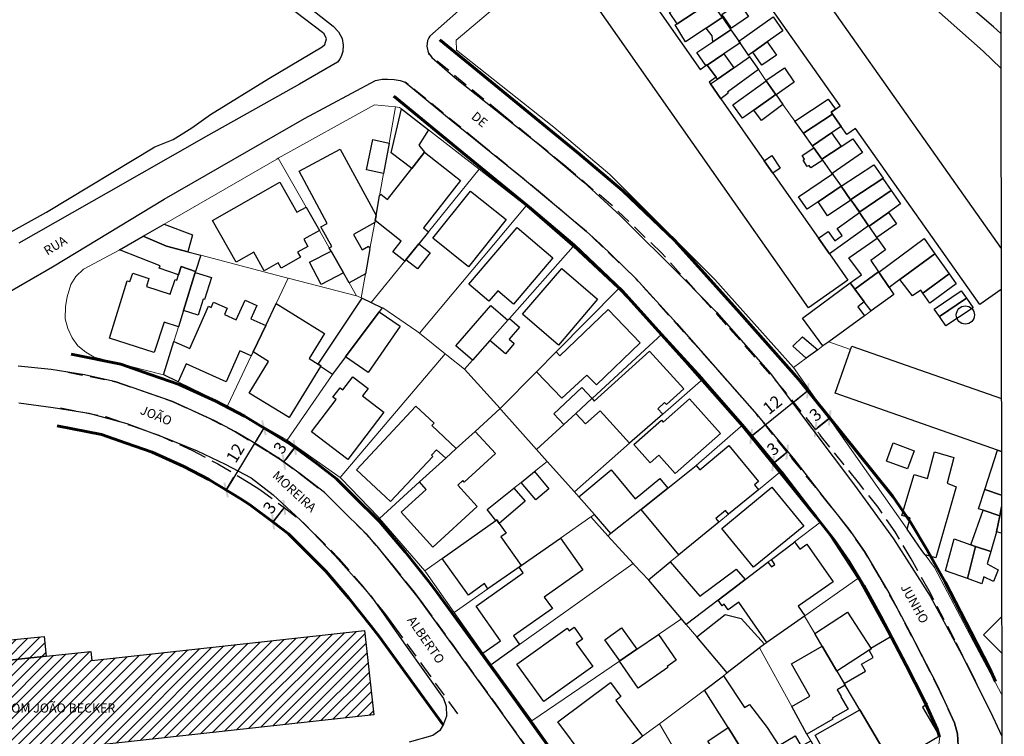
# Model space of a CAD drawing. Units: millimetres. Extents: x 280699 to 283119, y 1677110 to 1679915.
# Drawn here: x 282955 to 283118, y 1678486 to 1678604 of the extents above; entities that cross this region are included whole.
import ezdxf

# ---------------------------------------------------------------- set-up
doc = ezdxf.new("R2010")
doc.units = ezdxf.units.MM
doc.header["$MEASUREMENT"] = 0
doc.header["$PDMODE"] = 2
doc.header["$PDSIZE"] = 2
doc.linetypes.add('DASHED2', pattern=[0.375, 0.25, -0.125])
for name, color, linetype in [('_cotas', 7, 'Continuous'), ('_meio fio', 7, 'DASHED2'), ('_textos', 7, 'Continuous'), ('Edificacoes', 2, 'Continuous'), ('Edificacoes_Notaveis_Hatch', 8, 'Continuous'), ('Escola_Publica_Privada', 6, 'Continuous'), ('Topon_de_Vias', 7, 'Continuous'), ('Topon_Escola_Publica_Privada', 7, 'Continuous'), ('V-AREA_VERDE', 3, 'Continuous')]:
    doc.layers.add(name, color=color, linetype=linetype)
for name, color, linetype, lineweight in [('_traçado meio fio', 7, 'Continuous', 60), ('Muro_Grade', 8, 'Continuous', 20), ('Pavimentacao_Asfaltica_Mfio', 10, 'Continuous', 30)]:
    doc.layers.add(name, color=color, linetype=linetype, lineweight=lineweight)
doc.layers.add('Malha', color=7, linetype='Continuous', plot=False)
doc.styles.add('Arial', font='arial.ttf', dxfattribs={"height": 1.5})
doc.styles.get("Standard").update_dxf_attribs({"font": 'arial.ttf'})
doc.dimstyles.new('AEROS UPV', dxfattribs={"dimtxt": 2, "dimasz": 2.5, "dimexe": 1.25, "dimexo": 0.625, "dimtad": 1, "dimdsep": 46, "dimtxsty": 'Standard', "dimblk": 'ARCHTICK', "dimcen": 2.5, "dimadec": 0, "dimazin": 0, "dimtfac": 1, "dimtmove": 0, "dimatfit": 3, "dimfxl": 1, "dimarcsym": 0})

# ---------------------------------------------------------------- blocks, each defined once
blk = doc.blocks.new('_ARCHTICK')
at = {"color": 0, "linetype": 'ByBlock'}
blk.add_line((0, 0), (-1, 0), dxfattribs=at)
blk.add_solid([(0.398, 0.309), (0.309, 0.398), (-0.309, -0.398), (-0.398, -0.309)], dxfattribs=at)
blk = doc.blocks.new('*D1013')
at = {"layer": '_cotas', "color": 0, "lineweight": -2, "transparency": 16777216}
for p, q in [((283084.74, 1678543.79), (283084.35, 1678544.27)), ((283085.13, 1678543.3), (283075.79, 1678535.77)), ((283075.4, 1678536.26), (283075, 1678536.74))]:
    blk.add_line(p, q, dxfattribs=at)
at = {"layer": 'Defpoints', "color": 0, "transparency": 16777216}
for p in [(283085.13, 1678543.3), (283075.79, 1678535.77), (283075.79, 1678535.77)]:
    blk.add_point(p, dxfattribs=at)
at = {"layer": '_cotas', "color": 0, "lineweight": -2, "transparency": 16777216, "xscale": 2.5, "yscale": 2.5, "zscale": 2.5}
for p, rotation in [((283085.13, 1678543.3), 38.87143163756823), ((283075.79, 1678535.77), 218.8714316375682)]:
    blk.add_blockref('_ARCHTICK', p, dxfattribs=dict(at, rotation=rotation))
at = {"layer": '_cotas', "color": 0, "transparency": 16777216, "insert": (283079.44, 1678540.8), "char_height": 2, "attachment_point": 5, "rotation": 38.8714}
blk.add_mtext('12', dxfattribs=at)
blk = doc.blocks.new('*D1014')
at = {"layer": '_cotas', "color": 0, "lineweight": -2, "transparency": 16777216}
for p, q in [((283086.4, 1678536.94), (283088.74, 1678538.83)), ((283089.13, 1678538.34), (283089.52, 1678537.85)), ((283086.79, 1678536.46), (283087.19, 1678535.97))]:
    blk.add_line(p, q, dxfattribs=at)
at = {"layer": 'Defpoints', "color": 0, "transparency": 16777216}
for p in [(283088.74, 1678538.83), (283088.74, 1678538.83), (283086.4, 1678536.94)]:
    blk.add_point(p, dxfattribs=at)
at = {"layer": '_cotas', "color": 0, "lineweight": -2, "transparency": 16777216, "xscale": 2.5, "yscale": 2.5, "zscale": 2.5}
for p, rotation in [((283086.4, 1678536.94), 218.8714316361926), ((283088.74, 1678538.83), 38.87143163619257)]:
    blk.add_blockref('_ARCHTICK', p, dxfattribs=dict(at, rotation=rotation))
at = {"layer": '_cotas', "color": 0, "transparency": 16777216, "insert": (283086.54, 1678539.17), "char_height": 2, "attachment_point": 5, "rotation": 38.8714}
blk.add_mtext('3', dxfattribs=at)
blk = doc.blocks.new('*D1015')
at = {"layer": '_cotas', "color": 0, "lineweight": -2, "transparency": 16777216}
for p, q in [((283081.73, 1678533.18), (283079.4, 1678531.3)), ((283082.12, 1678532.69), (283082.52, 1678532.21)), ((283079.79, 1678530.81), (283080.18, 1678530.32))]:
    blk.add_line(p, q, dxfattribs=at)
at = {"layer": 'Defpoints', "color": 0, "transparency": 16777216}
for p in [(283081.73, 1678533.18), (283079.4, 1678531.3), (283079.4, 1678531.3)]:
    blk.add_point(p, dxfattribs=at)
at = {"layer": '_cotas', "color": 0, "lineweight": -2, "transparency": 16777216, "xscale": 2.5, "yscale": 2.5, "zscale": 2.5}
for p, rotation in [((283081.73, 1678533.18), 38.87143163825928), ((283079.4, 1678531.3), 218.8714316382593)]:
    blk.add_blockref('_ARCHTICK', p, dxfattribs=dict(at, rotation=rotation))
at = {"layer": '_cotas', "color": 0, "transparency": 16777216, "insert": (283079.53, 1678533.52), "char_height": 2, "attachment_point": 5, "rotation": 38.8714}
blk.add_mtext('3', dxfattribs=at)
blk = doc.blocks.new('*D1016')
at = {"layer": '_cotas', "color": 0, "lineweight": -2, "transparency": 16777216}
for p, q in [((282994.92, 1678537.54), (282996.54, 1678536.55)), ((282995.47, 1678537.2), (282989.24, 1678526.95)), ((282988.69, 1678527.28), (282990.31, 1678526.3))]:
    blk.add_line(p, q, dxfattribs=at)
at = {"layer": 'Defpoints', "color": 0, "transparency": 16777216}
for p in [(282994.38, 1678537.87), (282988.15, 1678527.61), (282989.24, 1678526.95)]:
    blk.add_point(p, dxfattribs=at)
at = {"layer": '_cotas', "color": 0, "lineweight": -2, "transparency": 16777216, "xscale": 2.5, "yscale": 2.5, "zscale": 2.5}
for p, rotation in [((282995.47, 1678537.2), 58.72366300224484), ((282989.24, 1678526.95), 238.7236630022449)]:
    blk.add_blockref('_ARCHTICK', p, dxfattribs=dict(at, rotation=rotation))
at = {"layer": '_cotas', "color": 0, "transparency": 16777216, "insert": (282990.97, 1678532.92), "char_height": 2, "attachment_point": 5, "rotation": 58.7237}
blk.add_mtext('12', dxfattribs=at)
blk = doc.blocks.new('*D1017')
at = {"layer": '_cotas', "color": 0, "lineweight": -2, "transparency": 16777216}
for p, q in [((282998.78, 1678531.55), (283000.56, 1678533.97)), ((283000.06, 1678534.34), (282999.55, 1678534.71)), ((282998.28, 1678531.92), (282997.77, 1678532.29))]:
    blk.add_line(p, q, dxfattribs=at)
at = {"layer": 'Defpoints', "color": 0, "transparency": 16777216}
for p in [(283000.56, 1678533.97), (283000.56, 1678533.97), (282998.78, 1678531.55)]:
    blk.add_point(p, dxfattribs=at)
at = {"layer": '_cotas', "color": 0, "lineweight": -2, "transparency": 16777216, "xscale": 2.5, "yscale": 2.5, "zscale": 2.5}
for p, rotation in [((282998.78, 1678531.55), 233.6469115729223), ((283000.56, 1678533.97), 53.64691157292235)]:
    blk.add_blockref('_ARCHTICK', p, dxfattribs=dict(at, rotation=rotation))
at = {"layer": '_cotas', "color": 0, "transparency": 16777216, "insert": (282998.34, 1678533.74), "char_height": 2, "attachment_point": 5, "rotation": 53.6469}
blk.add_mtext('3', dxfattribs=at)
blk = doc.blocks.new('*D1018')
at = {"layer": '_cotas', "color": 0, "lineweight": -2, "transparency": 16777216}
for p, q in [((282998.83, 1678524.07), (282996.99, 1678521.7)), ((282999.32, 1678523.68), (282999.82, 1678523.3)), ((282997.48, 1678521.31), (282997.98, 1678520.93))]:
    blk.add_line(p, q, dxfattribs=at)
at = {"layer": 'Defpoints', "color": 0, "transparency": 16777216}
for p in [(282998.83, 1678524.07), (282996.99, 1678521.7), (282996.99, 1678521.7)]:
    blk.add_point(p, dxfattribs=at)
at = {"layer": '_cotas', "color": 0, "lineweight": -2, "transparency": 16777216, "xscale": 2.5, "yscale": 2.5, "zscale": 2.5}
for p, rotation in [((282996.99, 1678521.7), 232.0969063661246), ((282998.83, 1678524.07), 52.0969063661246)]:
    blk.add_blockref('_ARCHTICK', p, dxfattribs=dict(at, rotation=rotation))
at = {"layer": '_cotas', "color": 0, "transparency": 16777216, "insert": (282996.61, 1678523.89), "char_height": 2, "attachment_point": 5, "rotation": 52.0969}
blk.add_mtext('3', dxfattribs=at)

msp = doc.modelspace()

# ---------------------------------------------------------------- hatches: boundary and pattern name
at = {"layer": 'Edificacoes_Notaveis_Hatch'}
h = msp.add_hatch(dxfattribs=at)
h.set_pattern_fill('ANSI31', color=256, scale=10)
h.paths.add_polyline_path([(283013.57, 1678489.897), (282901.986, 1678477.622), (282900.446, 1678491.623), (282937.94, 1678495.749), (282945.65, 1678496.594), (282945.496, 1678498.001), (282959.589, 1678499.551), (282966.917, 1678500.356), (282967.083, 1678498.841), (283012.047, 1678503.786)])
h = msp.add_hatch(dxfattribs=at)
h.set_pattern_fill('ANSI31', color=256, scale=10)
h.paths.add_polyline_path([(282959.589, 1678499.551), (282945.496, 1678498.001), (282945.65, 1678496.594), (282937.94, 1678495.749), (282937.826, 1678496.949), (282945.334, 1678497.678), (282944.974, 1678501.391), (282959.275, 1678502.78)], flags=17)

# ---------------------------------------------------------------- linework, layer by layer
at = {"layer": '_meio fio', "ltscale": 10}
for points in [[(283113.345, 1678494.131), (283112.409, 1678496.175), (283109.353, 1678502.211), (283105.1, 1678510.354), (283102.134, 1678515.631), (283099.541, 1678520.029), (283096.716, 1678524.101), (283093.458, 1678528.192), (283081.329, 1678543.238), (283071.683, 1678554.188), (283061.057, 1678566.014), (283052.632, 1678574.037), (283045.221, 1678580.293), (283034.638, 1678588.952), (283022.579, 1678598.835)], [(283109.895, 1678484.79), (283109.791, 1678486.731), (283109.3, 1678488.554), (283107.002, 1678493.57), (283104.017, 1678499.467), (283099.825, 1678507.495), (283096.934, 1678512.637), (283094.485, 1678516.791), (283091.899, 1678520.518), (283088.775, 1678524.44), (283076.74, 1678539.371), (283067.2, 1678550.2), (283056.75, 1678561.83), (283048.624, 1678569.568), (283041.386, 1678575.679), (283030.838, 1678584.309), (283018.776, 1678594.195)], [(282963.139, 1678546.373), (282971.082, 1678544.795), (282975.742, 1678543.179), (282980.402, 1678541.564), (282986.209, 1678538.893), (282990.803, 1678536.529), (282996.309, 1678533.184), (282998.201, 1678531.98), (283002.454, 1678528.849), (283005.447, 1678526.519), (283008.077, 1678523.922), (283012.307, 1678519.699), (283016.422, 1678514.855), (283020.228, 1678510.083), (283021.674, 1678508.174), (283026.375, 1678501.693), (283033.353, 1678492.069), (283039.801, 1678483.08), (283044.792, 1678474.983), (283047.443, 1678467.343), (283048.958, 1678462.06), (283049.738, 1678458.027), (283049.87, 1678452.744), (283049.995, 1678447.782)], [(282961.97, 1678540.488), (282969.507, 1678538.99), (282973.777, 1678537.51), (282978.16, 1678535.991), (282983.581, 1678533.498), (282987.869, 1678531.291), (282993.14, 1678528.089), (282994.807, 1678527.027), (282998.832, 1678524.065), (283001.483, 1678522.001), (283003.85, 1678519.664), (283007.893, 1678515.627), (283011.789, 1678511.041), (283015.49, 1678506.401), (283016.853, 1678504.601), (283021.518, 1678498.17), (283027.446, 1678489.994)]]:
    msp.add_lwpolyline(points, dxfattribs=at)
at = {"layer": '_textos'}
msp.add_circle((283111.099, 1678555.806), 1.5, dxfattribs=at)
at = {"layer": '_traçado meio fio'}
for points in [[(283116.072, 1678495.381), (283115.112, 1678497.477), (283112.021, 1678503.583), (283107.738, 1678511.784), (283104.734, 1678517.128), (283102.07, 1678521.648), (283099.124, 1678525.892), (283095.799, 1678530.068), (283083.624, 1678545.172), (283073.924, 1678556.182), (283063.211, 1678568.106), (283054.636, 1678576.272), (283047.138, 1678582.601), (283036.537, 1678591.274), (283024.481, 1678601.156)], [(283106.812, 1678486.256), (283106.469, 1678487.531), (283104.299, 1678492.267), (283101.349, 1678498.095), (283097.187, 1678506.065), (283094.334, 1678511.14), (283091.957, 1678515.172), (283089.491, 1678518.726), (283086.434, 1678522.564), (283074.446, 1678537.437), (283064.958, 1678548.206), (283054.597, 1678559.738), (283046.62, 1678567.334), (283039.468, 1678573.372), (283028.938, 1678581.987), (283016.874, 1678591.874)], [(282963.724, 1678549.315), (282971.869, 1678547.697), (282976.724, 1678546.014), (282981.522, 1678544.351), (282987.522, 1678541.591), (282992.27, 1678539.148), (282997.894, 1678535.732), (282999.897, 1678534.456), (283004.265, 1678531.241), (283007.429, 1678528.778), (283010.191, 1678526.051), (283014.513, 1678521.735), (283018.738, 1678516.762), (283022.597, 1678511.924), (283024.084, 1678509.96), (283028.803, 1678503.455), (283035.786, 1678493.824), (283042.3, 1678484.744)], [(282961.385, 1678537.545), (282968.72, 1678536.088), (282972.794, 1678534.676), (282977.04, 1678533.204), (282982.267, 1678530.8), (282986.402, 1678528.672), (282991.555, 1678525.542), (282993.11, 1678524.551), (282997.021, 1678521.673), (282999.501, 1678519.742), (283001.736, 1678517.535), (283005.686, 1678513.591), (283009.473, 1678509.134), (283013.121, 1678504.56), (283014.443, 1678502.815), (283019.09, 1678496.409), (283025.017, 1678488.233)]]:
    msp.add_lwpolyline(points, dxfattribs=at)
at = {"layer": 'Edificacoes', "flags": 128}
for points in [[(283090.631, 1678586.885), (283089.2, 1678588.916), (283088.978, 1678589.229), (283089.69, 1678589.736), (283090.466, 1678590.279), (283067.435, 1678622.913), (283074.064, 1678627.591), (283116.994, 1678566.753)], [(283117.004, 1678560.021), (283113.458, 1678557.519), (283092.963, 1678586.561), (283091.56, 1678585.571), (283090.631, 1678586.885)], [(283116.371, 1678533.524), (283089.64, 1678542.888), (283092.171, 1678550.121), (283092.373, 1678550.685), (283117.032, 1678542.05)], [(283117.056, 1678526.098), (283114.29, 1678527.032), (283116.371, 1678533.524), (283117.045, 1678533.29)], [(283117.045, 1678533.29), (283116.371, 1678533.524)], [(283117.059, 1678524.164), (283116.751, 1678522.67), (283114.03, 1678523.62), (283113.269, 1678523.856), (283114.29, 1678527.032)], [(283114.29, 1678527.032), (283117.056, 1678526.098)], [(283117.066, 1678519.812), (283116.211, 1678520.059), (283116.751, 1678522.67), (283117.059, 1678524.164)], [(283114.08, 1678503.072), (283117.086, 1678506.094)], [(283117.096, 1678500.064), (283114.08, 1678503.072)]]:
    msp.add_lwpolyline(points, dxfattribs=at)
for points in [[(283077.926, 1678581.233), (283079.356, 1678579.192), (283086.889, 1678568.448), (283088.68, 1678565.887), (283091.726, 1678561.549), (283085.221, 1678556.989), (283048.33, 1678609.61), (283054.835, 1678614.17), (283058.438, 1678609.034), (283061.079, 1678605.263), (283067.402, 1678596.249), (283068.292, 1678596.909), (283068.484, 1678597.054), (283068.532, 1678596.989), (283069.993, 1678594.998), (283068.862, 1678594.158), (283069.062, 1678593.878), (283070.773, 1678591.427)], [(283067.732, 1678609.264), (283069.112, 1678607.413), (283063.58, 1678603.822), (283062.309, 1678605.679), (283064.42, 1678607.073)], [(283069.112, 1678607.413), (283071.033, 1678604.852), (283068.352, 1678603.072), (283064.98, 1678600.822), (283063.278, 1678603.619), (283063.58, 1678603.822)], [(283071.223, 1678604.982), (283070.973, 1678605.343), (283073.774, 1678607.273), (283075.344, 1678605.025), (283072.544, 1678603.092)], [(283071.033, 1678604.852), (283071.05, 1678604.837), (283072.434, 1678602.832), (283069.482, 1678600.841), (283069.357, 1678601.816), (283068.352, 1678603.072)], [(283073.954, 1678600.641), (283073.774, 1678600.911), (283079.411, 1678604.926), (283081.031, 1678602.651), (283078.446, 1678600.811), (283076.065, 1678599.11), (283075.355, 1678598.61)], [(283072.434, 1678602.832), (283073.774, 1678600.911), (283073.954, 1678600.641), (283071.283, 1678598.85), (283068.532, 1678596.989), (283068.484, 1678597.054), (283068.292, 1678596.909), (283066.84, 1678599.073), (283069.482, 1678600.841)], [(283076.065, 1678599.11), (283078.446, 1678600.811), (283079.967, 1678598.632), (283077.564, 1678596.957), (283076.065, 1678599.11)], [(283072.914, 1678596.549), (283070.213, 1678594.678), (283069.993, 1678594.998), (283068.532, 1678596.989), (283071.283, 1678598.85)], [(283075.535, 1678598.37), (283076.975, 1678596.279), (283071.874, 1678592.513), (283072.011, 1678592.35), (283070.773, 1678591.427), (283069.062, 1678593.878), (283070.213, 1678594.678), (283072.914, 1678596.549)], [(283078.266, 1678594.408), (283078.226, 1678594.468), (283081.277, 1678596.519), (283082.873, 1678594.169), (283079.887, 1678592.067), (283079.826, 1678592.157), (283079.817, 1678592.177)], [(283078.266, 1678594.408), (283079.817, 1678592.177), (283079.826, 1678592.157), (283076.225, 1678589.576), (283074.355, 1678588.233), (283072.758, 1678590.464)], [(283079.826, 1678592.157), (283079.887, 1678592.067), (283081.027, 1678590.487), (283077.5, 1678587.869), (283076.225, 1678589.576)], [(283082.968, 1678587.776), (283088.471, 1678591.359), (283089.69, 1678589.736), (283088.978, 1678589.229), (283089.2, 1678588.916), (283084.388, 1678585.785)], [(283021.954, 1678582.624), (283019.863, 1678579.953), (283016.446, 1678582.531), (283018.172, 1678589.756), (283022.574, 1678586.335), (283021.013, 1678583.771)], [(283089.2, 1678588.916), (283090.631, 1678586.885), (283089.05, 1678585.825), (283085.889, 1678583.684), (283084.388, 1678585.785)], [(283015.201, 1678579.122), (283012.358, 1678579.729), (283013.419, 1678584.711), (283016.101, 1678584.134), (283015.201, 1678579.122)], [(283086.119, 1678583.364), (283085.889, 1678583.684), (283089.05, 1678585.825), (283090.601, 1678583.574), (283087.46, 1678581.473)], [(283087.58, 1678581.313), (283087.46, 1678581.473), (283090.601, 1678583.574), (283092.53, 1678584.857), (283094.121, 1678582.569), (283089.14, 1678579.132)], [(283012.2, 1678562.586), (283009.529, 1678561.095), (283008.598, 1678562.726), (283006.548, 1678566.347), (283006.237, 1678566.877), (283006.668, 1678567.107), (283004.877, 1678570.314), (283005.908, 1678570.868), (283001.268, 1678579.509), (283008.067, 1678583.16), (283012.744, 1678574.451), (283013.95, 1678572.209), (283013.79, 1678571.359), (283013.73, 1678571.029), (283010.229, 1678569.088), (283011.649, 1678566.53), (283012.72, 1678567.125), (283012.95, 1678566.717)], [(283086.119, 1678583.364), (283087.46, 1678581.473), (283087.58, 1678581.313), (283085.624, 1678580.031), (283085.337, 1678580.467), (283085.02, 1678580.259), (283084.334, 1678581.301), (283084.602, 1678581.477), (283084.191, 1678582.102)], [(283018.872, 1678564.917), (283018.682, 1678564.676), (283016.729, 1678566.213), (283018.111, 1678567.976), (283013.79, 1678571.359), (283013.95, 1678572.209), (283014.531, 1678575.421), (283014.752, 1678575.711), (283015.857, 1678574.846), (283019.863, 1678579.953), (283021.954, 1678582.624), (283027.889, 1678577.975), (283021.778, 1678570.177), (283022.614, 1678569.518), (283020.993, 1678567.528)], [(283077.926, 1678581.233), (283079.216, 1678582.065), (283080.565, 1678579.977), (283079.356, 1678579.192), (283077.926, 1678581.233)], [(283092.171, 1678574.79), (283090.611, 1678577.031), (283095.996, 1678580.544), (283097.546, 1678578.357), (283097.463, 1678578.302), (283092.241, 1678574.851)], [(283089.18, 1678579.072), (283089.375, 1678578.803), (283090.611, 1678577.031), (283086.819, 1678574.45), (283085.006, 1678573.218), (283083.603, 1678575.283)], [(283098.864, 1678576.341), (283093.702, 1678572.82), (283092.281, 1678574.8), (283092.241, 1678574.851), (283097.463, 1678578.302)], [(283002.426, 1678573.58), (283004.617, 1678569.738), (283002.062, 1678568.285), (283002.73, 1678567.11), (283001.028, 1678566.143), (283001.501, 1678565.309), (282998.323, 1678563.504), (282997.822, 1678564.385), (282995.538, 1678563.087), (282993.801, 1678566.146), (282990.903, 1678564.5), (282986.982, 1678571.402), (282998.09, 1678577.712), (283000.924, 1678572.723)], [(283035.399, 1678571.519), (283029.213, 1678563.763), (283023.327, 1678568.452), (283029.51, 1678576.214), (283035.399, 1678571.519)], [(283090.611, 1678577.031), (283092.171, 1678574.79), (283092.201, 1678574.75), (283088.392, 1678572.143), (283086.819, 1678574.45)], [(283095.143, 1678570.519), (283093.632, 1678572.68), (283093.742, 1678572.76), (283093.702, 1678572.82), (283098.864, 1678576.341), (283100.414, 1678574.134), (283098.434, 1678572.72), (283095.213, 1678570.419)], [(283093.632, 1678572.68), (283095.143, 1678570.519), (283088.68, 1678565.887), (283086.889, 1678568.448), (283088.463, 1678569.58), (283089.564, 1678568.044), (283090.762, 1678568.903), (283089.947, 1678570.039)], [(283096.513, 1678568.558), (283095.213, 1678570.419), (283098.434, 1678572.72), (283099.749, 1678570.843), (283096.513, 1678568.558)], [(282979.037, 1678570.789), (282983.725, 1678569.024), (282982.928, 1678566.237), (282979.411, 1678567.161), (282975.545, 1678568.778)], [(283029.257, 1678560.905), (283037.22, 1678570.232), (283043.105, 1678565.207), (283036.586, 1678557.571), (283034.012, 1678559.769), (283032.568, 1678558.078)], [(282984.219, 1678562.996), (282981.845, 1678563.778), (282981.398, 1678562.436), (282978.234, 1678563.514), (282978.363, 1678563.893), (282971.644, 1678566.527), (282975.545, 1678568.778), (282979.411, 1678567.161), (282982.928, 1678566.237), (282985.059, 1678565.677)], [(283096.783, 1678562.896), (283092.852, 1678560.055), (283092.091, 1678561.085), (283093.98, 1678562.396), (283091.888, 1678565.246), (283096.563, 1678568.478), (283097.914, 1678566.537), (283095.513, 1678564.777)], [(283100.295, 1678561.635), (283098.514, 1678560.315), (283096.823, 1678562.836), (283104.301, 1678568.427), (283106.077, 1678565.907)], [(283020.993, 1678567.528), (283022.863, 1678566.04), (283020.775, 1678563.411), (283018.872, 1678564.917), (283020.993, 1678567.528)], [(283008.598, 1678562.726), (283004.902, 1678560.819), (283002.996, 1678564.512), (283006.548, 1678566.347), (283008.598, 1678562.726)], [(283108.408, 1678562.606), (283104.096, 1678559.394), (283103.738, 1678559.902), (283102.403, 1678558.956), (283100.295, 1678561.635), (283106.077, 1678565.907)], [(282982.208, 1678556.553), (282981.368, 1678553.842), (282979.041, 1678554.618), (282977.384, 1678549.62), (282970.037, 1678551.995), (282972.948, 1678561.437), (282973.379, 1678561.294), (282973.839, 1678562.682), (282976.525, 1678561.792), (282976.101, 1678560.514), (282980.028, 1678559.212), (282980.836, 1678561.65), (282981.109, 1678561.559), (282981.398, 1678562.436), (282981.845, 1678563.778), (282984.219, 1678562.996), (282984.159, 1678562.816)], [(283044.002, 1678550.851), (283038.1, 1678555.925), (283044.575, 1678563.457), (283050.477, 1678558.383), (283044.002, 1678550.851)], [(282982.208, 1678556.553), (282984.159, 1678562.816), (282986.823, 1678561.97), (282985.665, 1678558.338), (282985.456, 1678558.404), (282984.62, 1678555.784)], [(283095.573, 1678556.463), (283094.412, 1678557.944), (283092.852, 1678560.055), (283096.783, 1678562.896), (283096.823, 1678562.836), (283098.514, 1678560.315), (283099.298, 1678559.16)], [(283108.408, 1678562.606), (283109.598, 1678560.915), (283105.257, 1678557.744), (283104.096, 1678559.394), (283108.408, 1678562.606)], [(283094.472, 1678555.663), (283088.568, 1678551.389), (283087.62, 1678550.701), (283084.237, 1678555.28), (283092.091, 1678561.085), (283092.852, 1678560.055), (283094.412, 1678557.944), (283093.368, 1678557.165)], [(283008.928, 1678548.9), (283006.773, 1678546.031), (283006.758, 1678546.009), (283004.817, 1678547.31), (283004.881, 1678547.413), (283004.397, 1678547.71), (283011.66, 1678558.564), (283013.15, 1678557.864), (283014.991, 1678557.003), (283014.471, 1678556.303)], [(283111.259, 1678558.554), (283106.807, 1678555.543), (283105.967, 1678556.743), (283110.399, 1678559.775), (283111.259, 1678558.554)], [(283106.807, 1678555.543), (283111.259, 1678558.554), (283112.382, 1678556.963), (283107.879, 1678554.032), (283106.807, 1678555.543)], [(282980.617, 1678551.441), (282983.244, 1678550.275), (282986.337, 1678557.231), (282986.787, 1678557.031), (282987.183, 1678557.92), (282989.417, 1678556.927), (282988.951, 1678555.879), (282990.921, 1678555.003), (282992.36, 1678558.239), (282994.322, 1678557.367), (282993.334, 1678555.144), (282995.763, 1678554.062), (282993.702, 1678549.711), (282993.382, 1678549.04), (282991.511, 1678549.877), (282989.257, 1678544.808), (282982.656, 1678547.744), (282981.338, 1678544.779), (282978.985, 1678545.923), (282978.907, 1678545.939)], [(283004.817, 1678547.31), (282999.654, 1678538.887), (282993.055, 1678542.933), (282996.249, 1678548.143), (282993.702, 1678549.711), (282995.763, 1678554.062), (282997.484, 1678557.674), (283005.485, 1678552.769), (283002.933, 1678548.607), (283004.397, 1678547.71), (283004.881, 1678547.413)], [(283029.827, 1678548.33), (283027.082, 1678550.72), (283032.866, 1678557.367), (283035.679, 1678554.923), (283032.738, 1678551.601)], [(283043.642, 1678549.711), (283044.267, 1678549.059), (283052.202, 1678556.689), (283057.476, 1678551.205), (283050.286, 1678544.29), (283048.704, 1678545.874), (283044.597, 1678542.115), (283040.411, 1678546.449)], [(283008.928, 1678548.9), (283014.471, 1678556.303), (283017.953, 1678553.936), (283012.656, 1678546.326), (283008.928, 1678548.9)], [(283035.949, 1678555.223), (283037.594, 1678553.801), (283035.898, 1678551.834), (283036.747, 1678551.102), (283035.285, 1678549.406), (283032.738, 1678551.601), (283035.679, 1678554.923)], [(283084.848, 1678548.69), (283082.652, 1678550.645), (283084.251, 1678552.216), (283086.759, 1678550.081), (283084.848, 1678548.69)], [(283061.209, 1678539.447), (283055.747, 1678534.655), (283050.891, 1678540.021), (283048.473, 1678537.833), (283046.883, 1678539.587), (283049.515, 1678542.008), (283049.555, 1678542.038), (283049.908, 1678541.574), (283059.036, 1678549.835), (283064.678, 1678543.601), (283061.828, 1678541.022), (283061.524, 1678541.358), (283060.397, 1678540.337)], [(283015.251, 1678539.777), (283009.284, 1678531.966), (283003.321, 1678536.52), (283007.397, 1678541.858), (283006.848, 1678542.278), (283008.017, 1678543.808), (283008.485, 1678543.451), (283010.138, 1678545.616), (283012.639, 1678543.706), (283011.704, 1678542.482)], [(283046.883, 1678539.587), (283044.903, 1678537.756), (283043.27, 1678539.495), (283047.87, 1678543.826), (283049.555, 1678542.038), (283049.515, 1678542.008)], [(283027.186, 1678533.814), (283025.435, 1678532.214), (283023.944, 1678533.599), (283023.094, 1678532.69), (283023.32, 1678532.479), (283016.361, 1678525.032), (283010.724, 1678530.299), (283020.504, 1678540.765), (283023.515, 1678537.951), (283023.161, 1678537.572)], [(283070.723, 1678536.255), (283063.271, 1678529.667), (283060.574, 1678532.718), (283059.116, 1678531.43), (283056.453, 1678534.443), (283060.991, 1678538.453), (283061.273, 1678538.135), (283065.648, 1678542.001)], [(283021.103, 1678528.272), (283025.435, 1678532.214), (283027.186, 1678533.814), (283030.277, 1678536.615), (283033.623, 1678532.949), (283028.474, 1678528.247), (283028.245, 1678528.497), (283027.413, 1678527.737), (283030.631, 1678524.213), (283023.312, 1678517.531), (283018.07, 1678523.272), (283022.218, 1678527.06)], [(283076.975, 1678526.992), (283072.053, 1678522.96), (283071.532, 1678523.584), (283069.953, 1678522.274), (283070.463, 1678521.659), (283063.86, 1678516.237), (283057.628, 1678523.74), (283062.029, 1678527.252), (283066.709, 1678530.967), (283066.731, 1678530.983), (283067.317, 1678530.271), (283072.131, 1678534.264), (283077.017, 1678528.374), (283076.312, 1678527.789)], [(283098.074, 1678531.683), (283099.174, 1678534.708), (283102.679, 1678533.429), (283101.578, 1678530.413), (283098.074, 1678531.683)], [(283104.456, 1678516.277), (283103.926, 1678516.978), (283101.475, 1678520.479), (283102.017, 1678522.365), (283100.629, 1678522.754), (283102.646, 1678529.524), (283104.83, 1678528.86), (283106.031, 1678533.244), (283109.171, 1678532.324), (283108.082, 1678528.081), (283109.596, 1678527.464), (283106.236, 1678515.761)], [(283037.85, 1678528.212), (283040.061, 1678529.983), (283042.462, 1678527.162), (283040.308, 1678525.329), (283037.85, 1678528.212)], [(283057.628, 1678523.74), (283052.636, 1678519.769), (283049.965, 1678522.93), (283047.364, 1678525.841), (283052.727, 1678530.251), (283056.645, 1678525.482), (283060.727, 1678528.837), (283062.029, 1678527.252)], [(283033.718, 1678521.93), (283032.285, 1678523.75), (283036.659, 1678527.262), (283038.528, 1678525.104), (283034.269, 1678521.409), (283033.838, 1678522.01)], [(283070.933, 1678520.609), (283079.184, 1678527.398), (283084.441, 1678521.011), (283076.189, 1678514.219), (283070.933, 1678520.609)], [(283111.989, 1678517.888), (283114.03, 1678523.62), (283116.751, 1678522.67), (283116.211, 1678520.059), (283115.291, 1678516.828), (283112.79, 1678517.628)], [(283037.52, 1678514.237), (283032.408, 1678510.675), (283031.808, 1678511.514), (283029.169, 1678509.623), (283024.855, 1678515.647), (283033.718, 1678521.93), (283033.838, 1678522.01), (283034.269, 1678521.409), (283035.38, 1678519.853), (283034.51, 1678519.229), (283037.9, 1678514.507)], [(283037.62, 1678501.502), (283032.908, 1678498.15), (283032.809, 1678498.293), (283031.577, 1678500.051), (283034.473, 1678502.113), (283030.44, 1678507.775), (283038.189, 1678513.295), (283037.52, 1678514.237), (283037.9, 1678514.507), (283044.342, 1678518.998), (283048.034, 1678513.817), (283041.693, 1678509.3), (283043.016, 1678507.443), (283036.631, 1678502.895)], [(283084.648, 1678506.223), (283084.558, 1678506.153), (283078.386, 1678501.802), (283073.753, 1678508.444), (283071.985, 1678507.21), (283071.357, 1678508.11), (283070.995, 1678507.857), (283070.343, 1678508.784), (283073.574, 1678511.255), (283074.785, 1678512.176), (283078.559, 1678515.046), (283079.121, 1678514.3), (283079.675, 1678514.686), (283079.126, 1678515.477), (283082.748, 1678518.238), (283082.948, 1678518.398), (283083.796, 1678517.19), (283084.987, 1678518.022), (283089.321, 1678511.818), (283083.556, 1678507.792)], [(283111.429, 1678512.336), (283107.795, 1678513.62), (283109.252, 1678518.909), (283111.989, 1678517.888), (283112.79, 1678517.628)], [(283115.291, 1678516.828), (283114.711, 1678514.77), (283116.522, 1678513.779), (283115.724, 1678511.861), (283114.163, 1678512.641), (283113.811, 1678511.487), (283111.429, 1678512.336), (283112.79, 1678517.628)], [(283065.091, 1678504.783), (283064.3, 1678505.723), (283058.932, 1678512.087), (283058.868, 1678512.146), (283062.45, 1678515.087), (283067.302, 1678509.427), (283073.297, 1678513.897), (283074.785, 1678512.176), (283073.574, 1678511.255), (283070.343, 1678508.784)], [(283071.823, 1678496.81), (283066.821, 1678502.732), (283071.516, 1678506.426), (283074.123, 1678505.762), (283077.966, 1678501.512), (283077.135, 1678500.921), (283077.078, 1678500.878)], [(283089.91, 1678497.11), (283087.49, 1678501.201), (283086.259, 1678503.282), (283091.675, 1678506.792), (283095.523, 1678500.851), (283095.573, 1678500.775), (283095.213, 1678500.541)], [(283041.611, 1678492.078), (283037.188, 1678498.236), (283045.468, 1678504.189), (283045.777, 1678503.758), (283046.588, 1678504.341), (283047.993, 1678502.387), (283046.957, 1678501.643), (283049.671, 1678497.869)], [(283056.957, 1678500.711), (283054.146, 1678498.79), (283051.657, 1678502.241), (283054.414, 1678504.232), (283056.957, 1678500.711)], [(283054.076, 1678498.75), (283054.146, 1678498.79), (283056.957, 1678500.711), (283060.529, 1678503.152), (283063.451, 1678498.922), (283061.926, 1678497.87), (283062.065, 1678497.667), (283057.161, 1678494.283)], [(283104.706, 1678491.798), (283104.776, 1678491.628), (283104.003, 1678491.171), (283106.842, 1678486.373), (283099.004, 1678481.734), (283098.764, 1678482.144), (283093.712, 1678490.687), (283091.281, 1678494.789), (283091.141, 1678495.029), (283094.633, 1678497.101), (283093.974, 1678498.214), (283095.913, 1678499.362), (283095.213, 1678500.541), (283095.573, 1678500.775), (283095.523, 1678500.851), (283098.694, 1678502.722)], [(283084.989, 1678486.716), (283082.478, 1678491.267), (283085.475, 1678492.988), (283082.432, 1678498.306), (283087.49, 1678501.201), (283089.91, 1678497.11), (283091.141, 1678495.029), (283091.281, 1678494.789), (283089.957, 1678494.025), (283090.597, 1678492.906), (283090.541, 1678492.878), (283091.774, 1678490.844), (283089.13, 1678489.327), (283089.233, 1678489.148)], [(283054.086, 1678483.514), (283046.803, 1678478.102), (283045.4, 1678480.718), (283045.373, 1678480.753), (283048.277, 1678482.929), (283043.923, 1678488.722), (283052.575, 1678495.225), (283054.328, 1678492.892), (283053.467, 1678492.244), (283057.898, 1678486.346), (283057.418, 1678485.985)], [(283082.177, 1678471.63), (283077.155, 1678479.583), (283078.527, 1678480.383), (283077.624, 1678481.934), (283076.205, 1678481.103), (283073.884, 1678484.785), (283072.003, 1678487.776), (283068.122, 1678493.939), (283071.203, 1678496.329), (283074.709, 1678491.106), (283075.486, 1678491.574), (283078.408, 1678487.825), (283080.344, 1678484.815), (283083.031, 1678486.43), (283084.035, 1678484.704), (283085.599, 1678485.615), (283090.221, 1678477.272), (283090.431, 1678476.882), (283086.359, 1678474.291)], [(283093.712, 1678490.687), (283098.764, 1678482.144), (283094.792, 1678479.913), (283091.191, 1678477.902), (283086.323, 1678486.538)], [(283072.003, 1678487.776), (283073.884, 1678484.785), (283070.583, 1678482.611), (283068.641, 1678485.566), (283072.003, 1678487.776)]]:
    msp.add_lwpolyline(points, close=True, dxfattribs=at)
at = {"layer": 'Escola_Publica_Privada', "flags": 128}
for points in [[(283013.57, 1678489.897), (282901.986, 1678477.622), (282900.446, 1678491.623), (282937.94, 1678495.749), (282945.65, 1678496.594), (282945.496, 1678498.001), (282959.589, 1678499.551), (282966.917, 1678500.356), (282967.083, 1678498.841), (283012.047, 1678503.786)], [(282959.589, 1678499.551), (282945.496, 1678498.001), (282945.65, 1678496.594), (282937.94, 1678495.749), (282937.826, 1678496.949), (282945.334, 1678497.678), (282944.974, 1678501.391), (282959.275, 1678502.78)]]:
    msp.add_lwpolyline(points, close=True, dxfattribs=at)
at = {"layer": 'Malha', "flags": 128}
msp.add_lwpolyline([(282634.284, 1678781.04), (283116.665, 1678781.788), (283117.512, 1678227.526), (282635.154, 1678226.778), (282634.284, 1678781.04)], close=True, dxfattribs=at)
at = {"layer": 'Muro_Grade', "flags": 128}
for points in [[(283116.948, 1678596.501), (283114.014, 1678599.291), (283103.895, 1678608.298), (283082.549, 1678625.481), (283069.586, 1678636.216), (283069.492, 1678636.254), (283068.758, 1678636.197), (283067.798, 1678636.083), (283067.12, 1678635.894), (283055.647, 1678625.38)], [(283082.738, 1678547.17), (283069.778, 1678561.632), (283052.478, 1678578.933), (283043.284, 1678586.736), (283027.196, 1678599.46), (283027.135, 1678601.101), (283041.937, 1678613.635), (283052.79, 1678622.757), (283055.647, 1678625.38)], [(283073.954, 1678600.641), (283073.774, 1678600.911), (283072.434, 1678602.832), (283071.05, 1678604.837), (283071.033, 1678604.852), (283069.112, 1678607.413), (283067.732, 1678609.264), (283067.572, 1678609.484), (283066.161, 1678611.365), (283066.061, 1678611.495)], [(283073.954, 1678600.641), (283075.355, 1678598.61)], [(283075.355, 1678598.61), (283075.535, 1678598.37), (283076.975, 1678596.279), (283078.226, 1678594.468), (283078.266, 1678594.408), (283079.817, 1678592.177), (283079.826, 1678592.157), (283079.887, 1678592.067), (283081.027, 1678590.487), (283082.968, 1678587.776), (283084.388, 1678585.785), (283085.889, 1678583.684)], [(283017.182, 1678590.087), (283013.716, 1678590.455), (282997.844, 1678581.643)], [(283015.201, 1678579.122), (283016.101, 1678584.134), (283017.182, 1678590.087)], [(283017.182, 1678590.087), (283017.831, 1678590.019), (283018.172, 1678589.756), (283022.574, 1678586.335)], [(283022.574, 1678586.335), (283030.967, 1678579.812), (283022.614, 1678569.518)], [(283085.889, 1678583.684), (283086.119, 1678583.364)], [(283086.119, 1678583.364), (283087.46, 1678581.473)], [(282997.844, 1678581.643), (282997.586, 1678581.497), (282979.037, 1678570.789), (282975.545, 1678568.778)], [(283002.426, 1678573.58), (282997.844, 1678581.643)], [(283084.848, 1678548.69), (283086.759, 1678550.081), (283087.62, 1678550.701), (283088.568, 1678551.389), (283094.472, 1678555.663), (283095.573, 1678556.463), (283099.298, 1678559.16), (283098.514, 1678560.315), (283096.823, 1678562.836), (283096.783, 1678562.896), (283095.513, 1678564.777), (283097.914, 1678566.537), (283096.563, 1678568.478), (283096.513, 1678568.558), (283095.213, 1678570.419), (283095.143, 1678570.519), (283093.632, 1678572.68), (283093.592, 1678572.74), (283092.201, 1678574.75), (283092.171, 1678574.79), (283090.611, 1678577.031), (283089.375, 1678578.803), (283089.18, 1678579.072), (283089.14, 1678579.132), (283087.58, 1678581.313), (283087.46, 1678581.473)], [(283046.463, 1678567.077), (283046.357, 1678567.171), (283038.836, 1678573.691), (283038.7, 1678573.8), (283030.967, 1678579.812)], [(283015.201, 1678579.122), (283014.531, 1678575.421)], [(283014.531, 1678575.421), (283013.95, 1678572.209), (283013.79, 1678571.359), (283013.73, 1678571.029), (283012.95, 1678566.717), (283012.2, 1678562.586), (283011.49, 1678558.644), (283010.881, 1678558.925), (283010.739, 1678558.964)], [(283010.739, 1678558.964), (283009.529, 1678561.095), (283008.598, 1678562.726), (283006.548, 1678566.347), (283006.237, 1678566.877), (283004.617, 1678569.738), (283002.426, 1678573.58)], [(283038.7, 1678573.8), (283021.133, 1678552.792), (283025.375, 1678549.38)], [(282975.545, 1678568.778), (282971.644, 1678566.527), (282971.618, 1678566.505), (282965.744, 1678563.329), (282964.486, 1678562.152), (282963.669, 1678560.808), (282963.02, 1678558.814), (282962.791, 1678557.176), (282962.73, 1678555.161), (282963.131, 1678553.546), (282963.846, 1678552.035), (282964.813, 1678550.735), (282966.115, 1678549.645), (282967.502, 1678548.849), (282978.907, 1678545.939), (282980.617, 1678551.441), (282981.368, 1678553.842), (282982.208, 1678556.553), (282984.159, 1678562.816), (282984.219, 1678562.996)], [(282975.545, 1678568.778), (282979.411, 1678567.161), (282982.928, 1678566.237)], [(283022.614, 1678569.518), (283020.993, 1678567.528)], [(283020.993, 1678567.528), (283018.872, 1678564.917)], [(283046.463, 1678567.077), (283035.949, 1678555.223), (283035.679, 1678554.923), (283032.738, 1678551.601)], [(283046.463, 1678567.077), (283053.837, 1678560.19), (283053.936, 1678560.095), (283061.065, 1678552.726), (283061.109, 1678552.672), (283049.555, 1678542.038), (283049.515, 1678542.008), (283046.883, 1678539.587)], [(282982.928, 1678566.237), (282985.059, 1678565.677)], [(282999.485, 1678561.885), (282999.439, 1678561.893), (282985.059, 1678565.677), (282984.219, 1678562.996)], [(283018.872, 1678564.917), (283018.682, 1678564.676), (283013.15, 1678557.864), (283011.66, 1678558.564), (283011.49, 1678558.644)], [(282999.485, 1678561.885), (282997.484, 1678557.674), (282995.763, 1678554.062)], [(282999.485, 1678561.885), (283010.739, 1678558.964)], [(283040.411, 1678546.449), (283043.642, 1678549.711), (283053.936, 1678560.095)], [(283013.15, 1678557.864), (283014.991, 1678557.003), (283014.471, 1678556.303)], [(283014.991, 1678557.003), (283015.06, 1678556.978), (283020.689, 1678553.143), (283021.133, 1678552.792)], [(283014.471, 1678556.303), (283008.928, 1678548.9), (283006.773, 1678546.031), (283006.758, 1678546.009), (282999.305, 1678535.165)], [(282995.763, 1678554.062), (282993.702, 1678549.711), (282993.382, 1678549.04)], [(283067.872, 1678545.289), (283067.747, 1678545.429), (283061.109, 1678552.672)], [(283032.738, 1678551.601), (283029.827, 1678548.33), (283028.526, 1678546.849), (283025.647, 1678549.16), (283025.375, 1678549.38)], [(283088.568, 1678551.389), (283092.171, 1678550.121)], [(282989.471, 1678540.807), (282993.382, 1678549.04)], [(283008.018, 1678528.992), (283025.375, 1678549.38)], [(283084.848, 1678548.69), (283082.738, 1678547.17)], [(283117.106, 1678493.189), (283116.991, 1678493.399), (283112.429, 1678501.972), (283106.007, 1678514.177), (283104.456, 1678516.277), (283103.926, 1678516.978), (283101.475, 1678520.479), (283082.738, 1678547.17)], [(282978.907, 1678545.939), (282978.985, 1678545.923), (282981.338, 1678544.779), (282989.471, 1678540.807)], [(283028.526, 1678546.849), (283034.389, 1678540.367)], [(283034.389, 1678540.367), (283040.411, 1678546.449)], [(283046.643, 1678526.661), (283055.747, 1678534.655), (283061.209, 1678539.447), (283067.872, 1678545.289)], [(283074.444, 1678537.746), (283074.345, 1678537.859), (283067.872, 1678545.289)], [(283008.018, 1678528.992), (282999.305, 1678535.165), (282999.251, 1678535.198), (282989.632, 1678540.729), (282989.471, 1678540.807)], [(283030.277, 1678536.615), (283034.389, 1678540.367)], [(283034.389, 1678540.367), (283034.555, 1678540.186), (283040.411, 1678533.624), (283042.162, 1678531.673)], [(283046.883, 1678539.587), (283044.903, 1678537.756), (283040.411, 1678533.624)], [(283066.731, 1678530.983), (283074.444, 1678537.746)], [(283074.444, 1678537.746), (283080.797, 1678530.133), (283080.965, 1678529.932), (283087.279, 1678521.69)], [(283027.186, 1678533.814), (283030.277, 1678536.615)], [(283008.018, 1678528.992), (283008.199, 1678528.869), (283014.313, 1678522.516), (283014.521, 1678522.28), (283021.103, 1678528.272), (283025.435, 1678532.214), (283027.186, 1678533.814)], [(283042.162, 1678531.673), (283040.061, 1678529.983), (283037.85, 1678528.212)], [(283042.162, 1678531.673), (283046.643, 1678526.661)], [(283062.029, 1678527.252), (283066.709, 1678530.967), (283066.731, 1678530.983)], [(283058.868, 1678512.146), (283062.45, 1678515.087), (283063.86, 1678516.237), (283070.463, 1678521.659), (283072.053, 1678522.96), (283076.975, 1678526.992), (283080.797, 1678530.133)], [(283037.85, 1678528.212), (283036.659, 1678527.262)], [(283036.659, 1678527.262), (283032.285, 1678523.75), (283033.718, 1678521.93)], [(283046.643, 1678526.661), (283047.364, 1678525.841), (283049.965, 1678522.93)], [(283057.628, 1678523.74), (283062.029, 1678527.252)], [(283114.29, 1678527.032), (283117.056, 1678526.098)], [(283049.354, 1678522.51), (283049.965, 1678522.93)], [(283052.636, 1678519.769), (283057.628, 1678523.74)], [(283033.718, 1678521.93), (283024.855, 1678515.647), (283021.994, 1678513.616), (283014.521, 1678522.28)], [(283037.9, 1678514.507), (283044.342, 1678518.998), (283049.354, 1678522.51)], [(283052.176, 1678519.399), (283049.354, 1678522.51)], [(283082.948, 1678518.398), (283087.279, 1678521.69)], [(283087.279, 1678521.69), (283087.312, 1678521.649), (283093.362, 1678512.386), (283084.648, 1678506.223), (283084.558, 1678506.153)], [(283052.636, 1678519.769), (283052.176, 1678519.399), (283056.327, 1678514.817), (283056.537, 1678514.583), (283058.868, 1678512.146)], [(283065.091, 1678504.783), (283070.343, 1678508.784), (283073.574, 1678511.255), (283074.785, 1678512.176), (283078.559, 1678515.046), (283079.126, 1678515.477), (283082.748, 1678518.238), (283082.948, 1678518.398)], [(283037.9, 1678514.507), (283037.52, 1678514.237), (283032.408, 1678510.675)], [(283037.62, 1678501.502), (283056.327, 1678514.817)], [(283031.577, 1678500.051), (283026.836, 1678506.784), (283022.172, 1678513.415), (283021.994, 1678513.616)], [(283065.091, 1678504.783), (283064.3, 1678505.723), (283058.932, 1678512.087), (283058.868, 1678512.146)], [(283100.575, 1678479.083), (283105.446, 1678482.356), (283106.557, 1678484.015), (283106.786, 1678485.464), (283106.883, 1678486.357), (283106.842, 1678486.373), (283106.806, 1678486.849), (283104.776, 1678491.628), (283104.706, 1678491.798), (283098.694, 1678502.722), (283093.493, 1678512.189), (283093.362, 1678512.386)], [(283026.836, 1678506.784), (283032.408, 1678510.675)], [(283064.3, 1678505.723), (283060.529, 1678503.152), (283056.957, 1678500.711), (283054.146, 1678498.79), (283054.076, 1678498.75), (283039.611, 1678488.877), (283032.908, 1678498.15)], [(283071.203, 1678496.329), (283071.823, 1678496.81), (283066.821, 1678502.732), (283065.091, 1678504.783)], [(283084.558, 1678506.153), (283078.386, 1678501.802)], [(283086.259, 1678503.282), (283084.558, 1678506.153)], [(283093.712, 1678490.687), (283091.281, 1678494.789), (283091.141, 1678495.029), (283089.91, 1678497.11), (283087.49, 1678501.201), (283086.259, 1678503.282)], [(283071.823, 1678496.81), (283077.078, 1678500.878), (283077.135, 1678500.921), (283077.966, 1678501.512), (283078.386, 1678501.802)], [(283031.577, 1678500.051), (283032.809, 1678498.293), (283032.908, 1678498.15)], [(283032.908, 1678498.15), (283037.62, 1678501.502)], [(283082.478, 1678491.267), (283077.135, 1678500.921)], [(283077.155, 1678479.583), (283076.205, 1678481.103), (283073.884, 1678484.785), (283072.003, 1678487.776), (283068.122, 1678493.939), (283071.203, 1678496.329)], [(283060.659, 1678488.396), (283068.122, 1678493.939)], [(283085.599, 1678485.615), (283084.989, 1678486.716), (283082.478, 1678491.267)], [(283098.764, 1678482.144), (283093.712, 1678490.687)], [(283039.611, 1678488.877), (283039.745, 1678488.688), (283045.373, 1678480.753), (283045.4, 1678480.718), (283046.803, 1678478.102)], [(283073.434, 1678466.628), (283060.659, 1678488.396), (283057.898, 1678486.346)]]:
    msp.add_lwpolyline(points, dxfattribs=at)
at = {"layer": 'Pavimentacao_Asfaltica_Mfio', "flags": 128}
for points in [[(282985.286, 1678620.391), (283006.896, 1678603.413), (283007.771, 1678602.478), (283008.359, 1678601.374), (283008.53, 1678600.27), (283008.491, 1678599.214), (283008.283, 1678598.557), (283007.995, 1678597.97), (283007.627, 1678597.492), (283001.34, 1678593.872), (282986.33, 1678585.416), (282969.867, 1678576.022), (282955.095, 1678567.665)], [(283115.71, 1678603.306), (283108.512, 1678609.526)], [(283027.564, 1678605.924), (283022.84, 1678601.777), (283022.65, 1678601.478), (283022.449, 1678601.021), (283022.323, 1678600.109), (283022.533, 1678599.09), (283023.161, 1678598.229), (283027.018, 1678594.871), (283040.566, 1678584.112), (283048.194, 1678577.702), (283054.218, 1678572.206), (283064.71, 1678561.756), (283070.087, 1678556.258), (283078.929, 1678546.186), (283092.82, 1678527.729), (283099.261, 1678518.889), (283102.264, 1678514.166), (283105.294, 1678509.452), (283110.535, 1678499.801), (283115.213, 1678490.36), (283117.117, 1678486.352)], [(283116.94, 1678602.184), (283115.71, 1678603.306)], [(282942.331, 1678553.186), (282960.615, 1678563.737), (282979.016, 1678574.912), (283002.175, 1678588.169), (283013.864, 1678594.443), (283014.978, 1678594.663), (283015.822, 1678594.681), (283016.919, 1678594.632), (283017.915, 1678594.481), (283018.776, 1678594.195), (283026.36, 1678587.941), (283038.1, 1678578.418), (283044.671, 1678572.94), (283048.624, 1678569.568), (283050.905, 1678567.546), (283056.75, 1678561.83), (283063.526, 1678554.378), (283069.457, 1678547.633), (283076.74, 1678539.371), (283082.908, 1678531.901), (283087.843, 1678525.61), (283091.899, 1678520.518), (283094.485, 1678516.791), (283098.662, 1678509.707), (283101.926, 1678503.499), (283106.441, 1678494.795), (283109.3, 1678488.554), (283109.791, 1678486.731), (283109.895, 1678484.79)], [(283040.853, 1678481.612), (283034.43, 1678490.584), (283027.314, 1678500.399), (283020.891, 1678509.253), (283014.165, 1678517.684), (283011.63, 1678520.433), (283008.572, 1678523.434), (283005.447, 1678526.519), (283001.68, 1678529.452), (282998.201, 1678531.98), (282994.417, 1678534.389), (282990.803, 1678536.529), (282987.358, 1678538.365), (282980.402, 1678541.564), (282971.082, 1678544.795), (282965.899, 1678545.92), (282960.379, 1678546.825), (282954.944, 1678547.343)], [(282955.081, 1678541.341), (282960.743, 1678540.576), (282966.615, 1678539.601), (282972.874, 1678537.925), (282978.906, 1678535.653), (282984.464, 1678533.433), (282989.111, 1678531.23), (282993.355, 1678528.938), (282997.003, 1678526.138), (283002.196, 1678521.306), (283007.232, 1678516.123), (283013.075, 1678509.487), (283018.833, 1678501.361), (283025.099, 1678492.604), (283025.538, 1678491.29), (283025.558, 1678489.695), (283025.086, 1678488.345), (283024.456, 1678487.31), (283023.335, 1678486.468), (283019.409, 1678485.409)]]:
    msp.add_lwpolyline(points, dxfattribs=at)
at = {"layer": 'V-AREA_VERDE'}
msp.add_lwpolyline([(282945.219, 1678564.782), (282959.619, 1678572.762), (282977.478, 1678583.492), (282980.508, 1678584.752), (282983.598, 1678586.643), (282986.688, 1678588.833), (282996.288, 1678594.773), (283005.098, 1678599.983), (283005.488, 1678600.413), (283005.798, 1678601.343), (283005.408, 1678602.163), (283005.148, 1678602.363), (282990.528, 1678613.523)], dxfattribs=at)

# ---------------------------------------------------------------- texts
at = {"layer": 'Topon_de_Vias', "style": 'Arial'}
for s, rotation, p in [('DE', 320.45229, (283029.53, 1678588.292)), ('RUA ', 31.06794, (282959.757, 1678565.576)), ('JOÃO', 337.92452, (282974.936, 1678539.558)), ('MOREIRA', 317.47108, (282996.743, 1678529.149)), ('JUNHO', 299.22844, (283100.371, 1678510.944)), ('ALBERTO', 304.75977, (283019.023, 1678505.501))]:
    msp.add_text(s, height=1.5, rotation=rotation, dxfattribs=at).set_placement(p)
at = {"layer": 'Topon_Escola_Publica_Privada', "style": 'Arial'}
msp.add_text('COLÉGIO EST DOM JOÃO BECKER', height=1.5, dxfattribs=at).set_placement((282939.163, 1678490.261))

# ---------------------------------------------------------------- dimensions: what is measured, and where the dimension line sits
at = {"layer": '_cotas'}
for p1, p2, distance, picture, middle in [((283085.131, 1678543.302), (283075.789, 1678535.771), 0, '*D1013', (283079.438, 1678540.805)), ((283086.402, 1678536.945), (283088.738, 1678538.827), 0, '*D1014', (283086.537, 1678539.168)), ((282994.382, 1678537.865), (282988.152, 1678527.609), 1.276, '*D1016', (282990.965, 1678532.92)), ((282998.782, 1678531.552), (283000.56, 1678533.968), 0, '*D1017', (282998.345, 1678533.736)), ((283081.731, 1678533.179), (283079.395, 1678531.297), 0, '*D1015', (283079.53, 1678533.52)), ((282998.832, 1678524.065), (282996.989, 1678521.698), 0, '*D1018', (282996.611, 1678523.893))]:
    dim = msp.add_aligned_dim(p1=p1, p2=p2, distance=distance, dimstyle='AEROS UPV', dxfattribs=at)
    dim.commit()
    dim.dimension.update_dxf_attribs({"geometry": picture, "text_midpoint": middle})

doc.saveas('drawing.dxf')
